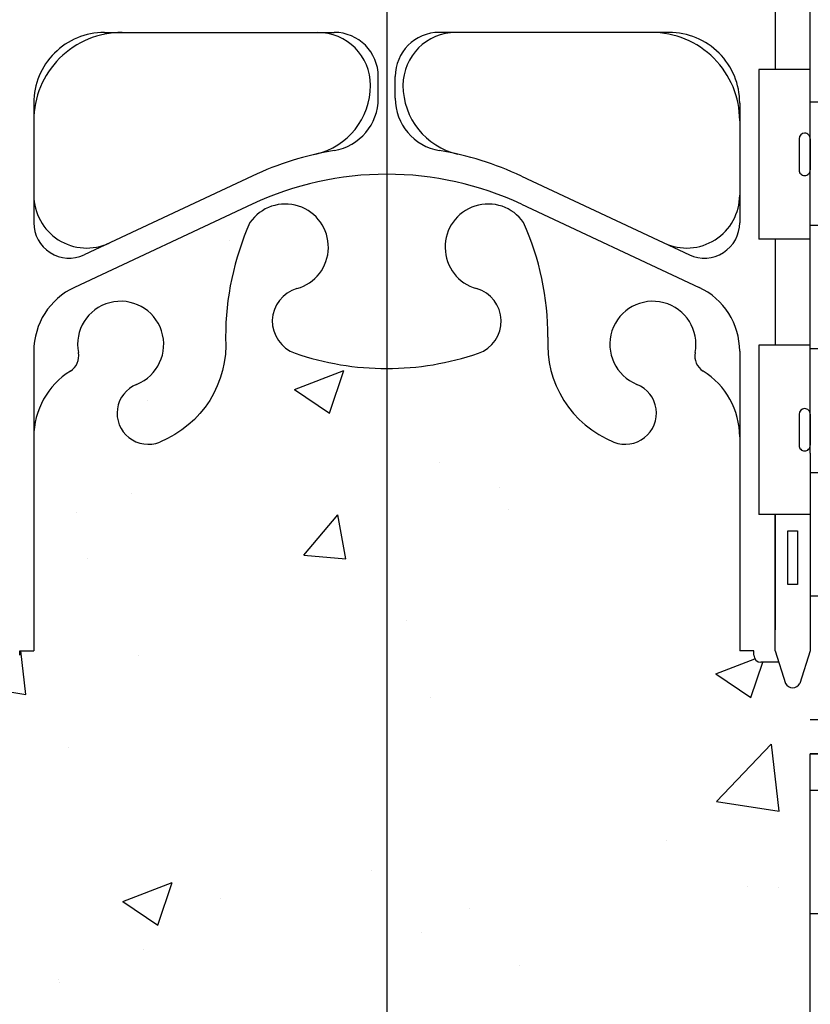
# Model space of a CAD drawing. Units: inches. Extents: x -6.4 to 42.3, y 55.7 to 149.5.
# Drawn here: x 15.8 to 21.4, y 91.5 to 98.4 of the extents above; entities that cross this region are included whole.
import ezdxf

# ---------------------------------------------------------------- set-up
doc = ezdxf.new("R2010")
doc.units = ezdxf.units.IN
doc.header["$LTSCALE"] = 0.5
doc.header["$MEASUREMENT"] = 0
for name, color, linetype in [('HATCH', 12, 'Continuous'), ('line25', 2, 'Continuous'), ('LINE3', 3, 'Continuous'), ('LINE50', 5, 'Continuous'), ('LINE9', 9, 'Continuous')]:
    doc.layers.add(name, color=color, linetype=linetype)

msp = doc.modelspace()

# ---------------------------------------------------------------- hatches: boundary and pattern name
at = {"layer": 'HATCH'}
h = msp.add_hatch(dxfattribs=at)
h.set_pattern_fill('AR-CONC', color=256, scale=0.5, style=0)
h.set_pattern_definition([(49.99999999999999, (0, 0), (3.586300913003767, -0.3137606749129755), [0.375, -4.125]), (355, (0, 0), (-0.693756668065, 3.760960668500059), [0.3, -3.3]), (100.45144446, (0.298858405, -0.02614672), (2.89254423363556, 3.447199954843147), [0.3187009599999999, -3.505710559999999]), (46.18420000000001, (0, 1), (5.336206653357862, -0.8275964039653827), [0.5625, -6.1875]), (96.63563549, (0.444683725, 0.931033465), (4.673309728371142, 4.870593003872752), [0.47805171, -5.258568799999999]), (351.1841639899999, (0, 1), (4.673309725273866, 4.870593001349951), [0.45, -4.950000005]), (21, (0.5, 0.75), (2.984535260592308, -2.013094453326694), [0.375, -4.125]), (326.0000000000001, (0.5, 0.75), (1.216576659607909, 3.625750225234265), [0.3, -3.3]), (71.45144474, (0.74871127, 0.58224213), (4.201111883649856, 1.612655764031769), [0.31870095, -3.50571056]), (37.50000000000001, (0, 0), (0.06079927658645334, 1.664469269156557), [0, -3.26, 0, -3.35, 0, -3.3125]), (7.499999999999999, (0, 0), (1.315347687210743, 1.972058559411801), [0, -1.91, 0, -3.185, 0, -1.2625]), (327.5, (-1.115, 0), (2.669112180862045, -0.1127743586718988), [0, -1.25, 0, -3.9, 0, -5.175]), (317.5, (-1.615, 0), (2.915930846711931, 0.5005249116615886), [0, -1.625, 0, -2.59, 0, -3.675])])
edge = h.paths.add_edge_path()
edge.add_arc((18.41610146462112, 143.1191559590512), 2.000000000000001, 251.0770360936499, 269.8070203562988, ccw=False)
edge.add_arc((17.84533948525541, 141.454274352777), 0.2400000000001272, 105.7253459506301, 251.0770360932726, ccw=False)
edge.add_arc((17.69763015954353, 141.9788760636954), 0.3050000000005075, 285.7253459503202, 460.5074763444342)
edge.add_line((17.64200919268884, 142.2787615552526), (17.62239086073964, 142.2744501625536))
edge.add_arc((17.69763015954351, 141.9788760636955), 0.305000000000493, 104.2815063415984, 154.6218268219001)
edge.add_arc((20.21906496507183, 141.0248011972607), 3.000000000000006, 158.8016100229824, 170.9727325928725)
edge.add_arc((16.53110146462071, 141.6664616165607), 0.7450000000000284, 291.8037479894027, 346.7347785157361, ccw=False)
edge.add_arc((16.72610146462084, 141.1790193122825), 0.2200000000000203, 247.6118151759831, 291.8037479894169, ccw=False)
edge.add_line((16.64230792750344, 140.9756019011857), (16.6423079275033, 136.91368297612))
edge.add_arc((16.72610146462099, 136.7102655650232), 0.2199999999999711, 68.19625201061501, 112.388184824104, ccw=False)
edge.add_arc((16.53110146462071, 136.2228232607451), 0.7450000000000149, 13.265221484259712, 68.19625201059438, ccw=False)
edge.add_arc((20.21906496507168, 136.8644836800451), 2.999999999999855, 189.0272674071274, 201.198389977021)
edge.add_arc((17.69763015954354, 135.9104088136102), 0.3050000000005171, 205.3781731781217, 255.7184936583006)
edge.add_line((17.62239086073913, 135.6148347147522), (17.64200919268933, 135.610523322053))
edge.add_arc((17.69763015953375, 135.9104088136121), 0.3050000000005283, 259.4925236575285, 434.2746540478196)
edge.add_arc((17.84533948525383, 136.4350105245282), 0.2400000000001684, 108.9229639063295, 254.2746540497016, ccw=False)
edge.add_arc((18.41610146462094, 134.7701289182545), 2, 90.1929796436927, 108.9229639063451, ccw=False)
edge.add_line((18.40936521701377, 136.7701175739644), (18.40936521701365, 141.1191673033414))
edge = h.paths.add_edge_path()
edge.add_arc((16.72610146462089, 141.1790193122825), 0.2199999999999842, 112.38818482402829, 247.6118151759655, ccw=False)
edge.add_line((16.64230792750345, 141.3824367233794), (16.64230792750347, 141.9504653535309))
edge.add_arc((16.53110146462048, 141.6664616165607), 0.3049999999999957, 68.61633329058765, 193.3204943319453)
edge.add_arc((16.14672833795234, 141.5754544767564), 0.08999999999999908, -110.77627332710131, 13.320494331903205, ccw=False)
edge.add_arc((15.77713802889764, 140.5500407737468), 0.9999999999999789, 70.26529103685502, 93.21213356210649)
edge.add_line((15.72110508474933, 141.5484696941863), (15.61610508476438, 141.5484696941863))
edge.add_line((15.61610508476438, 141.5484696941863), (15.61610508475983, 141.4784696941863))
edge.add_line((15.61610508475983, 141.4784696941863), (15.66360508475768, 141.4784696941863))
edge.add_arc((15.66360508475767, 141.4159696941863), 0.06250000000002842, -3.074489995924523e-09, 89.99999999998369, ccw=False)
edge.add_line((15.72610508475768, 141.4159696941829), (15.72610508475405, 141.3484696941728))
edge.add_arc((15.47610508475405, 141.3484696941863), 0.2499999999999964, 304.05579773812923, 359.9999999969125, ccw=False)
edge.add_line((15.616105084738, 141.1413465424034), (15.61610508473527, 141.0996204824793))
edge.add_line((15.61610508473527, 141.0996204824793), (15.52610508473459, 141.0996204824861))
edge.add_arc((15.726105084764, 140.6413629130034), 0.4999999999999792, 113.57817848188, 128.3166631996488)
edge.add_line((15.41610146462084, 141.0336609572225), (15.41610146462094, 138.9446424386529))
edge.add_line((15.41610146462094, 138.9446424386529), (15.41610146462094, 136.8556239200832))
edge.add_arc((15.72610508476399, 137.2479219643023), 0.4999999999999745, 231.6833368003677, 246.4218215181213)
edge.add_line((15.5261050847346, 136.7896643948196), (15.61610508473527, 136.7896643948264))
edge.add_line((15.61610508473527, 136.7896643948264), (15.616105084738, 136.7479383349024))
edge.add_arc((15.47610508475405, 136.5408151831194), 0.2499999999999974, 3.087507138843648e-09, 55.94420226187083, ccw=False)
edge.add_line((15.72610508475405, 136.5408151831329), (15.72610508475768, 136.4733151831228))
edge.add_arc((15.66360508475767, 136.4733151831195), 0.06250000000001776, -89.99999999998369, 3.074489995924523e-09, ccw=False)
edge.add_line((15.66360508475768, 136.4108151831194), (15.61610508475983, 136.4108151831194))
edge.add_line((15.61610508475983, 136.4108151831194), (15.61610508476438, 136.3408151831194))
edge.add_line((15.61610508476438, 136.3408151831194), (15.72110508474934, 136.3408151831194))
edge.add_arc((15.77713802889762, 137.3392441035589), 1.000000000000006, 266.7878664378952, 289.7347089632071)
edge.add_arc((16.1467283379526, 136.3138304005494), 0.0899999999999932, -13.320494331997622, 110.77627332658881, ccw=False)
edge.add_arc((16.53110146462073, 136.2228232607451), 0.3050000000000064, 166.6795056680825, 291.3836667093173)
edge.add_line((16.64230792750326, 135.9388195237747), (16.64230792750329, 136.5068481539264))
edge.add_arc((16.72610146462089, 136.7102655650232), 0.2199999999999884, 112.3881848240726, 247.61181517592388, ccw=False)
edge.add_line((16.6423079275033, 136.91368297612), (16.64230792750344, 140.9756019011857))
edge = h.paths.add_edge_path()
edge.add_line((21.41610146462094, 138.9446424386529), (21.41610146462084, 141.0336609572226))
edge.add_arc((21.10609784447785, 140.6413629130034), 0.4999999999999816, 51.68333680037711, 66.4218215181194)
edge.add_line((21.30609784450726, 141.0996204824861), (21.21609784450659, 141.0996204824793))
edge.add_line((21.21609784450659, 141.0996204824793), (21.21609784450386, 141.1413465424034))
edge.add_arc((21.35609784448782, 141.3484696941863), 0.2500000000000014, 180.0000000030875, 235.9442022618694, ccw=False)
edge.add_line((21.10609784448781, 141.3484696941728), (21.10609784448418, 141.4159696941829))
edge.add_arc((21.16859784448419, 141.4159696941863), 0.06250000000001776, 90.00000000001631, 180.0000000030745, ccw=False)
edge.add_line((21.16859784448418, 141.4784696941863), (21.21609784448203, 141.4784696941863))
edge.add_line((21.21609784448203, 141.4784696941863), (21.21609784447748, 141.5484696941863))
edge.add_line((21.21609784447748, 141.5484696941863), (21.11109784449252, 141.5484696941863))
edge.add_arc((21.05506490034421, 140.5500407737468), 1.000000000000036, 86.78786643789368, 109.7347089631151)
edge.add_arc((20.68547459128927, 141.5754544767563), 0.09000000000000626, 166.679505668004, 290.77627332757993, ccw=False)
edge.add_arc((20.30110146462115, 141.6664616165606), 0.3050000000000023, 346.6795056680714, 608.1962520105978)
edge.add_arc((20.10610146462091, 141.1790193122825), 0.220000000000023, -111.80374798941938, 68.19625201058142, ccw=False)
edge.add_arc((20.30110146462113, 141.6664616165606), 0.7449999999999883, 193.2652214842601, 248.19625201058778, ccw=False)
edge.add_arc((16.61313796417007, 141.0248011972607), 2.999999999999956, 9.027267407126537, 21.19838997701971)
edge.add_arc((19.13457276969833, 141.9788760636955), 0.305000000000523, 25.37817317812712, 75.71849365840094)
edge.add_line((19.20981206850222, 142.2744501625536), (19.19019373655307, 142.2787615552526))
edge.add_arc((19.13457276970812, 141.9788760636936), 0.305000000000513, 79.49252365742674, 254.2746540478195)
edge.add_arc((18.98686344398807, 141.4542743527775), 0.2400000000001881, -71.07703609367769, 74.27465404971002, ccw=False)
edge.add_arc((18.41610146462101, 143.1191559590512), 2, 269.8070203563018, 288.92296390634255, ccw=False)
edge.add_line((18.40936521701365, 141.1191673033414), (18.40936521701377, 136.7701175739644))
edge.add_arc((18.41610146462075, 134.7701289182545), 2.000000000000028, 71.07703609365012, 90.19297964368718, ccw=False)
edge.add_arc((18.98686344398646, 136.4350105245287), 0.2400000000001295, -74.27465404936987, 71.07703609327098, ccw=False)
edge.add_arc((19.13457276969833, 135.9104088136103), 0.305000000000533, 105.7253459503175, 280.5074763444034)
edge.add_line((19.19019373655286, 135.6105233220531), (19.20981206850243, 135.6148347147522))
edge.add_arc((19.13457276969834, 135.9104088136103), 0.3050000000005172, 284.2815063416379, 334.6218268218666)
edge.add_arc((16.61313796417005, 136.8644836800451), 2.999999999999975, 338.8016100229793, 350.9727325928719)
edge.add_arc((20.30110146462114, 136.2228232607451), 0.7450000000000253, 111.8037479894027, 166.7347785157383, ccw=False)
edge.add_arc((20.10610146462098, 136.7102655650232), 0.2199999999999794, -68.19625201059068, 111.8037479894102, ccw=False)
edge.add_arc((20.30110146462134, 136.2228232607452), 0.30499999999999, 111.8037479894398, 373.3204943319071)
edge.add_arc((20.68547459128951, 136.3138304005494), 0.0899999999999918, 69.2237266738855, 193.320494331923, ccw=False)
edge.add_arc((21.05506490034426, 137.3392441035589), 1.000000000000005, 250.2652910367641, 273.2121335621036)
edge.add_line((21.11109784449252, 136.3408151831194), (21.21609784447748, 136.3408151831194))
edge.add_line((21.21609784447748, 136.3408151831194), (21.21609784448203, 136.4108151831194))
edge.add_line((21.21609784448203, 136.4108151831194), (21.16859784448418, 136.4108151831194))
edge.add_arc((21.16859784448419, 136.4733151831195), 0.06250000000002842, 179.9999999969255, 269.99999999998374, ccw=False)
edge.add_line((21.10609784448418, 136.4733151831228), (21.10609784448781, 136.5408151831329))
edge.add_arc((21.35609784448781, 136.5408151831194), 0.2499999999999964, 124.0557977381292, 179.9999999969125, ccw=False)
edge.add_line((21.21609784450386, 136.7479383349024), (21.21609784450659, 136.7896643948264))
edge.add_line((21.21609784450659, 136.7896643948264), (21.30609784450726, 136.7896643948196))
edge.add_arc((21.10609784447786, 137.2479219643023), 0.499999999999951, 293.5781784818808, 308.3166631996396)
edge.add_line((21.41610146462094, 136.8556239200832), (21.41610146462094, 138.9446424386529))
edge = h.paths.add_edge_path()
edge.add_line((21.41610146462049, 147.9446354434087), (19.54110146461996, 147.9446322637523))
edge.add_line((19.54110146461996, 147.9446322637523), (18.54110146461996, 148.9446322637523))
edge.add_line((18.54110146461996, 148.9446322637523), (18.54110146461996, 146.9446322637523))
edge.add_line((18.54110146461996, 146.9446322637523), (18.40936521701349, 147.0763685113587))
edge.add_line((18.40936521701349, 147.0763685113587), (18.40936521701354, 145.0777720850309))
edge.add_arc((18.41610146462107, 143.077783429321), 2.00000000000003, 71.07703609366001, 90.19297964370293, ccw=False)
edge.add_arc((18.98686344398664, 144.7426650355952), 0.2400000000001491, -74.27465404940932, 71.07703609332009, ccw=False)
edge.add_arc((19.13457276969838, 144.2180633246768), 0.305000000000569, 105.7253459503218, 128.4378410583205)
edge.add_line((18.94496487273498, 144.456964654538), (19.38858815644302, 144.0492403899278))
edge.add_arc((19.13457276969833, 144.2180633246768), 0.3050000000005303, 326.3913136086574, 334.6218268217672)
edge.add_arc((16.61313796416999, 145.1721381911117), 3.000000000000041, 338.8016100229676, 350.9727325928737)
edge.add_arc((20.30110146462111, 144.5304777718117), 0.7449999999999934, 111.8037479894005, 166.7347785157332, ccw=False)
edge.add_arc((20.10610146462098, 145.0179200760898), 0.2199999999999781, -68.19625201059068, 111.80374798940929, ccw=False)
edge.add_arc((20.30110146462133, 144.5304777718119), 0.3049999999999834, 111.8037479894367, 373.3204943318965)
edge.add_arc((20.68547459128952, 144.6214849116159), 0.08999999999999599, 69.22372667629128, 193.3204943318851, ccw=False)
edge.add_arc((21.05506490034423, 145.6468986146255), 0.999999999999979, 250.2652910365512, 273.2121335622217)
edge.add_line((21.11109784449455, 144.6484696941861), (21.21609784427466, 144.6484696941861))
edge.add_line((21.21609784427466, 144.6484696941861), (21.21609784427012, 144.7184696941862))
edge.add_line((21.21609784427012, 144.7184696941862), (21.16859784448463, 144.7184696941862))
edge.add_arc((21.16859784448465, 144.7809696941862), 0.06250000000002842, 179.9999999969255, 269.99999999998374, ccw=False)
edge.add_line((21.10609784448463, 144.7809696941896), (21.10609784448827, 144.8484696941997))
edge.add_arc((21.35609784448825, 144.8484696941861), 0.2499999999999858, 109.47122063529241, 179.9999999968929, ccw=False)
edge.add_arc((21.10609784447833, 145.5555764753691), 0.4999999999999528, 289.471220635298, 308.3166631995243)
edge.add_line((21.41610146462063, 145.1632784311493), (21.41610146462049, 147.9446354434087))
edge = h.paths.add_edge_path()
edge.add_line((18.40936521701349, 147.0763685113587), (17.54110146461996, 147.9446322637523))
edge.add_line((17.54110146461996, 147.9446322637523), (15.41610146462049, 147.9446358673629))
edge.add_line((15.41610146462049, 147.9446358673629), (15.41610146462063, 145.1632784311498))
edge.add_arc((15.72610508476334, 145.5555764753692), 0.4999999999999626, 231.6833368004166, 250.5287793647282)
edge.add_arc((15.47610508475361, 144.8484696941862), 0.2499999999999624, 3.081026989093516e-09, 70.52877936470128, ccw=False)
edge.add_line((15.72610508475359, 144.8484696941997), (15.72610508475723, 144.7809696941896))
edge.add_arc((15.66360508475721, 144.7809696941862), 0.06250000000001776, -89.99999999998369, 3.074489995924523e-09, ccw=False)
edge.add_line((15.66360508475723, 144.7184696941862), (15.61610508497174, 144.7184696941862))
edge.add_line((15.61610508497174, 144.7184696941862), (15.6161050849672, 144.6484696941861))
edge.add_line((15.6161050849672, 144.6484696941861), (15.72110508474731, 144.6484696941861))
edge.add_arc((15.77713802889759, 145.6468986146255), 0.9999999999999761, 266.7878664377802, 289.7347089634532)
edge.add_arc((16.14672833795255, 144.621484911616), 0.09000000000001558, -13.32049433197568, 110.7762733238209, ccw=False)
edge.add_arc((16.53110146462072, 144.5304777718118), 0.3050000000000007, 166.6795056680987, 292.8941273406201)
edge.add_arc((17.73463642371938, 144.1000875821736), 1.095121895217537, 148.4871789973574, 172.1582068204219, ccw=False)
edge.add_arc((16.53110146462078, 144.5304777718117), 0.3049999999999791, 27.75125847717421, 68.19625201060893)
edge.add_arc((16.72610146462095, 145.0179200760898), 0.220000000000023, 68.19625201058142, 248.19625201058142, ccw=False)
edge.add_arc((16.53110146462077, 144.5304777718118), 0.7449999999999726, 39.02090557466113, 68.1962520105908, ccw=False)
edge.add_arc((17.73463642371934, 144.1000875821736), 1.095121895217515, 62.36158257146951, 124.78288806832339, ccw=False)
edge.add_arc((18.41610146462087, 143.077783429321), 1.999999999999972, 90.19297964369707, 94.9751917100636, ccw=False)
edge.add_line((18.40936521701354, 145.0777720850309), (18.40936521701349, 147.0763685113587))
edge = h.paths.add_edge_path()
edge.add_arc((18.41610146462102, 143.077783429321), 2.000000000000013, 94.97519171006792, 108.92296390634621, ccw=False)
edge.add_arc((17.73463642371934, 144.1000875821736), 1.095121895217514, 62.36158257146956, 124.7828880683235)
edge.add_arc((16.53110146462067, 144.5304777718118), 0.7450000000000532, 13.265221484256813, 39.020905574656126, ccw=False)
edge.add_arc((20.21906496507183, 145.1721381911117), 2.999999999999996, 189.0272674071275, 201.1983899770299)
edge.add_arc((17.69763015954352, 144.2180633246768), 0.3050000000005111, 205.378173178205, 255.7184936577825)
edge.add_line((17.62239086073645, 143.9224892258194), (17.64200919269212, 143.918177833119))
edge.add_arc((17.69763015953492, 144.2180633246784), 0.3050000000005416, 259.4925236578371, 434.2746540480449)
edge.add_arc((17.84533948525402, 144.7426650355947), 0.2400000000001609, 108.9229639063669, 254.2746540496579, ccw=False)
edge = h.paths.add_edge_path(flags=16)
edge.add_arc((17.69763015954354, 144.2180633246768), 0.1875, 0, 360)
edge = h.paths.add_edge_path()
edge.add_arc((19.13457276969833, 144.2180633246768), 0.3050000000005175, 128.437841058318, 280.5074763438143)
edge.add_line((19.19019373654978, 143.918177833119), (19.20981206850543, 143.9224892258194))
edge.add_arc((19.13457276969835, 144.2180633246768), 0.3050000000005115, 284.2815063422181, 326.3913136086553)
edge.add_line((19.38858815644301, 144.0492403899278), (18.94496487273497, 144.456964654538))
h.paths.add_polyline_path([(12.29110146462049, 111.2434074603432), (8.103601464620477, 111.2434074603454), (3.645418508931104, 111.0967368350932), (3.645418508931104, 109.3180606141833), (2.645418508931104, 108.3180606141833), (4.645418508931104, 108.3180606141833), (3.645418508930876, 107.3180606141831), (3.645418508931129, 105.0934906423737), (12.29110146462049, 105.3779266418485)])
h.paths.add_polyline_path([(24.04110146462256, 108.6760974431329), (21.41610146461963, 108.6760974431329), (21.41610146461963, 104.6177981481668), (24.04110146462256, 107.2434074603454)])
edge = h.paths.add_edge_path(flags=17)
edge.add_arc((20.3661014646231, 108.9993598654744), 0.5499999999999831, 301.9267998741686, 324.0025065794245)
edge.add_line((20.81107495406023, 108.6760974431329), (20.26215463398567, 108.6760974431329))
edge.add_arc((20.10610146461977, 108.8311697112238), 0.2199999999999873, 291.80374798937544, 315.18063877202076, ccw=False)
edge.add_arc((20.30110146461977, 108.3437274069456), 0.3050000000000032, 111.8037479893885, 371.0944368300341)
edge.add_arc((20.72306534615557, 108.4264708820917), 0.1250000000000117, 121.92679987416159, 191.0944368300049, ccw=False)
edge = h.paths.add_edge_path(flags=17)
edge.add_arc((20.30110146462022, 108.3437274069456), 0.7450000000002115, 153.5040676728313, 183.88386590446, ccw=False)
edge.add_line((19.63435176717359, 108.6760974431329), (18.41610146461925, 108.6760974431329))
edge.add_line((18.41610146461925, 108.6760974431329), (18.41610146461925, 108.5146743437996))
edge.add_arc((18.41610146461966, 106.5146743437996), 2.000000000000014, 71.07703609365637, 90.00000000001171, ccw=False)
edge.add_arc((18.98686344398522, 108.1795559500738), 0.2400000000001737, -74.27465404938391, 71.07703609329258, ccw=False)
edge.add_arc((19.13457276969703, 107.6549542391554), 0.3050000000005311, 105.7253459503162, 325.3296775661144)
edge.add_arc((17.55781250222062, 108.2937735615594), 2.000000000000004, 336.0361711765474, 359.9854399072669)
edge = h.paths.add_edge_path(flags=16)
edge.add_arc((19.13457276969703, 107.6549542391554), 0.1875, 0, 360)
edge = h.paths.add_edge_path(flags=17)
edge.add_arc((18.41610146461961, 106.5146743437996), 2.000000000000014, 90.00000000001029, 108.92296390634371, ccw=False)
edge.add_line((18.41610146461925, 108.5146743437996), (18.41610146461925, 108.6760974431329))
edge.add_line((18.41610146461925, 108.6760974431329), (17.80781573378636, 108.6760974431329))
edge.add_arc((17.80781573378638, 107.6760974431329), 1, 90.00000000000081, 123.4144417761946)
edge.add_arc((16.53110146461909, 108.3437274069461), 0.7450000000001653, -3.8838659044579913, 12.95979511099489, ccw=False)
edge.add_arc((19.27439042701864, 108.2937735615598), 2.000000000000014, 180.0145600927327, 203.9638288234929)
edge.add_arc((17.69763015954301, 107.6549542391543), 0.3050000000005398, 214.6703224338201, 434.2746540498814)
edge.add_arc((17.8453394852526, 108.1795559500733), 0.2400000000001749, 108.92296390634539, 254.2746540496836, ccw=False)
edge = h.paths.add_edge_path(flags=16)
edge.add_arc((17.69763015954223, 107.6549542391554), 0.1875, 0, 360)
edge = h.paths.add_edge_path()
edge.add_arc((20.41610146463101, 103.6966272427022), 0.4999999999999929, 1.074773037960167e-10, 64.92040624825698)
edge.add_line((20.62803990057474, 104.1494871541204), (19.36982440740058, 104.7383319977023))
edge.add_arc((18.41610144565304, 102.7004623963206), 2.25, 64.92040624823697, 86.25720717121328)
edge.add_arc((18.41610144564609, 102.7004623963211), 2.249999999999972, 86.25720717103582, 89.99999951685243)
edge.add_line((18.41610146461925, 104.950462396321), (18.41610146461925, 99.53635252437046))
edge.add_arc((18.41610144565303, 101.7863525243705), 2.25, 270.0000004829708, 295.0795937517435)
edge.add_line((19.36982440739988, 99.74848292298846), (20.62803990057474, 100.3373277665707))
edge.add_arc((20.41610146463101, 100.7901876779889), 0.4999999999999928, 295.0795937517434, 359.9999999998925)
edge.add_line((20.916101464631, 100.7901876779879), (20.91610146463314, 101.9310574603457))
edge.add_line((20.91610146463314, 101.9310574603457), (20.79610146463384, 102.1310574603455))
edge.add_line((20.79610146463384, 102.1310574603455), (20.79610146463384, 102.2434074603458))
edge.add_line((20.79610146463384, 102.2434074603458), (20.79610146463384, 102.3557574603456))
edge.add_line((20.79610146463384, 102.3557574603456), (20.91610146463314, 102.5557574603453))
edge.add_line((20.91610146463314, 102.5557574603453), (20.916101464631, 103.6966272427031))
edge = h.paths.add_edge_path()
edge.add_arc((18.41610148358622, 102.700462396321), 2.25, 90.00000048299007, 115.0795937517433)
edge.add_line((17.46237852183938, 104.738331997703), (16.80781573378636, 104.431996616652))
edge.add_line((16.80781573378636, 104.431996616652), (16.80781573378635, 100.0548183040393))
edge.add_line((16.80781573378635, 100.0548183040393), (17.46237852183938, 99.74848292298846))
edge.add_arc((18.41610148358622, 101.7863525243705), 2.249999999999999, 244.9204062482567, 269.9999995170099)
edge.add_line((18.41610146461925, 99.53635252437046), (18.41610146461925, 104.950462396321))
edge = h.paths.add_edge_path()
edge.add_line((16.80781573378636, 104.4319966166518), (16.20416302866452, 104.1494871541204))
edge.add_arc((16.41610146460825, 103.6966272427022), 0.4999999999999913, 115.079593751743, 179.9999999998925)
edge.add_line((15.91610146460826, 103.6966272427031), (15.91610146460612, 102.5557574603453))
edge.add_line((15.91610146460612, 102.5557574603453), (16.03610146460542, 102.3557574603456))
edge.add_line((16.03610146460542, 102.3557574603456), (16.03610146460542, 102.2434074603453))
edge.add_line((16.03610146460542, 102.2434074603453), (16.03610146460542, 102.1310574603455))
edge.add_line((16.03610146460542, 102.1310574603455), (15.91610146460612, 101.9310574603457))
edge.add_line((15.91610146460612, 101.9310574603457), (15.91610146460826, 100.7901876779879))
edge.add_arc((16.41610146460825, 100.7901876779889), 0.4999999999999929, 180.0000000001075, 244.9204062482569)
edge.add_line((16.20416302866452, 100.3373277665707), (16.80781573378635, 100.0548183040393))
edge.add_line((16.80781573378635, 100.0548183040393), (16.80781573378636, 104.4319966166518))
edge = h.paths.add_edge_path()
edge.add_line((24.04110146462256, 111.2434074603454), (12.79110146462049, 111.2434074603458))
edge.add_line((12.79110146462049, 111.2434074603458), (12.79110146462049, 107.2434074603454))
edge.add_line((12.79110146462049, 107.2434074603454), (15.41610146462049, 104.6184074603454))
edge.add_line((15.41610146462049, 104.6184074603454), (15.41610146461963, 108.9993598654752))
edge.add_line((15.41610146461963, 108.9993598654752), (15.91610146461617, 108.9993598654752))
edge.add_arc((16.46610146461618, 108.9993598654745), 0.5500000000000114, 179.9999999999334, 238.0732001258341)
edge.add_arc((16.10913758308356, 108.4264708820919), 0.1249999999999929, -11.094436829999779, 58.0732001257515, ccw=False)
edge.add_arc((16.53110146461939, 108.3437274069461), 0.3049999999999887, 168.9055631700198, 428.1962520105949)
edge.add_arc((16.72610146461968, 108.8311697112242), 0.2200000000000282, 68.19625201056488, 248.196252010568, ccw=False)
edge.add_arc((16.53110146461907, 108.3437274069461), 0.7450000000001836, 12.959795110994719, 68.19625201055612, ccw=False)
edge.add_arc((17.80781573378636, 107.6760974431329), 1.000000000000002, 89.9999999999996, 123.41444177619309, ccw=False)
edge.add_line((17.80781573378636, 108.6760974431329), (19.63435176717359, 108.6760974431329))
edge.add_arc((20.30110146462017, 108.3437274069455), 0.7450000000001948, 111.8037479894322, 153.5040676728247, ccw=False)
edge.add_arc((20.10610146461969, 108.8311697112237), 0.2200000000000071, -44.81936122795048, 111.8037479894382, ccw=False)
edge.add_line((20.26215463398568, 108.6760974431329), (20.81107495406023, 108.6760974431329))
edge.add_arc((20.36610146462308, 108.9993598654745), 0.5500000000000096, 324.0025065794246, 360.0000000000741)
edge.add_line((20.91610146462309, 108.9993598654752), (21.41610146461963, 108.9993598654752))
edge.add_line((21.41610146461963, 108.9993598654752), (21.41610146461963, 108.6760974431329))
edge.add_line((21.41610146461963, 108.6760974431329), (24.04110146462256, 108.6760974431329))
edge.add_line((24.04110146462256, 108.6760974431329), (24.04110146462256, 111.2434074603454))
edge = h.paths.add_edge_path()
edge.add_arc((21.10609784447777, 86.63247342362934), 0.4999999999999973, 51.68333680042213, 70.5287793646925)
edge.add_arc((21.3560978444878, 87.33958020481232), 0.2499999999999898, 180.0000000030875, 250.52877936470298, ccw=False)
edge.add_line((21.10609784448781, 87.33958020479885), (21.10609784448417, 87.40708020480895))
edge.add_arc((21.16859784448417, 87.4070802048123), 0.0625, 90, 180.0000000030745, ccw=False)
edge.add_line((21.16859784448417, 87.46958020481232), (21.41610146462046, 87.46958020481232))
edge.add_line((21.41610146462046, 87.46958020481232), (21.41610146462046, 87.53958020481237))
edge.add_line((21.41610146462046, 87.53958020481237), (21.11109784449409, 87.53958020481237))
edge.add_arc((21.05506490034378, 86.54115128437293), 1.000000000000006, 86.787866437779, 109.7347089631685)
edge.add_arc((20.68547459128881, 87.56656498738242), 0.09000000000000367, 166.6795056679947, 290.77627332701445, ccw=False)
edge.add_arc((20.30110146462069, 87.65757212718677), 0.3049999999999957, 346.6795056680766, 608.1962520105961)
edge.add_arc((20.10610146462045, 87.17012982290868), 0.2200000000000361, -111.80374798941779, 68.19625201058278, ccw=False)
edge.add_arc((20.30110146462069, 87.65757212718673), 0.7450000000000069, 193.2652214842598, 248.1962520105871, ccw=False)
edge.add_arc((16.61313796416963, 87.0159117078868), 2.999999999999945, 9.027267407127395, 21.1983899770212)
edge.add_arc((19.13457276969788, 87.9699865743216), 0.3050000000005223, 25.37817317813309, 75.7184936583705)
edge.add_line((19.20981206850193, 88.26556067317972), (19.19019373655244, 88.26987206587876))
edge.add_arc((19.13457276970782, 87.96998657431975), 0.3050000000005252, 79.4925236574876, 254.2746540477898)
edge.add_arc((18.98686344398759, 87.4453848634037), 0.2400000000001665, -71.07703609367212, 74.27465404970332, ccw=False)
edge.add_arc((18.41610146462047, 89.11026646967737), 2, 269.999999999965, 288.9229639063451, ccw=False)
edge.add_line((18.41610146461925, 87.11026646967737), (18.41610146461925, 86.49827256167497))
edge.add_line((18.41610146461925, 86.49827256167497), (19.41610146461925, 85.49827256167497))
edge.add_line((19.41610146461925, 85.49827256167497), (21.41610146462046, 85.49828827301349))
edge.add_line((21.41610146462046, 85.49828827301349), (21.41610146462046, 87.02477146784881))
edge = h.paths.add_edge_path()
edge.add_line((18.41610146461925, 86.49827256167497), (18.41610146461925, 87.11026646967737))
edge.add_arc((18.41610146462062, 89.11026646967738), 2.000000000000014, 251.07703609365132, 269.9999999999606, ccw=False)
edge.add_arc((17.84533948525498, 87.44538486340322), 0.2400000000001767, 105.72534595063681, 251.0770360932695, ccw=False)
edge.add_arc((17.69763015954308, 87.9699865743216), 0.3050000000005349, 285.7253459503188, 460.5074763444093)
edge.add_line((17.64200919268852, 88.26987206587877), (17.62239086073902, 88.26556067317972))
edge.add_arc((17.69763015954309, 87.9699865743216), 0.3050000000005266, 104.281506341634, 154.6218268219236)
edge.add_arc((20.21906496507135, 87.0159117078868), 2.999999999999982, 158.8016100229846, 170.972732592873)
edge.add_arc((16.53110146462028, 87.65757212718678), 0.7449999999999937, 291.80374798940124, 346.73477851573426, ccw=False)
edge.add_arc((16.72610146462042, 87.17012982290865), 0.2199999999999662, 111.80374798940841, 291.80374798941153, ccw=False)
edge.add_arc((16.53110146462006, 87.65757212718664), 0.3049999999999992, 291.8037479894369, 553.3204943319095)
edge.add_arc((16.14672833795189, 87.5665649873825), 0.08999999999999544, -110.77627332687138, 13.32049433191321, ccw=False)
edge.add_arc((15.77713802889717, 86.54115128437294), 0.9999999999999926, 70.26529103683357, 93.21213356222194)
edge.add_line((15.72110508474685, 87.53958020481237), (15.61610508496674, 87.53958020481237))
edge.add_line((15.61610508496674, 87.53958020481237), (15.61610508497128, 87.46958020481232))
edge.add_line((15.61610508497128, 87.46958020481232), (15.66360508475677, 87.46958020481232))
edge.add_arc((15.66360508475677, 87.4070802048123), 0.06250000000001421, -3.074489995924523e-09, 90, ccw=False)
edge.add_line((15.72610508475677, 87.40708020480895), (15.72610508475313, 87.33958020479885))
edge.add_arc((15.47610508475314, 87.3395802048123), 0.2499999999999964, 289.4712206353001, 359.999999996919, ccw=False)
edge.add_arc((15.72610508476309, 86.6324734236293), 0.4999999999999661, 109.4712206352975, 128.3166631995682)
edge.add_line((15.41610146462049, 87.02477146784881), (15.41610146462049, 85.49828402923585))
edge.add_line((15.41610146462049, 85.49828402923585), (17.41610146461925, 85.49827256167497))
edge.add_line((17.41610146461925, 85.49827256167497), (18.41610146461925, 84.49827256167497))
edge.add_line((18.41610146461925, 84.49827256167497), (18.41610146461925, 86.49827256167497))
edge = h.paths.add_edge_path()
edge.add_arc((18.41610148358622, 95.0979286294133), 2.249999999999986, 90.00000048298996, 115.0795937517564)
edge.add_line((17.46237852183892, 97.13579823079507), (16.20416302867305, 96.5469533872168))
edge.add_arc((16.4161014646169, 96.09409347579863), 0.5000000000000009, 115.0795937517569, 180.0000000000733)
edge.add_line((15.9161014646169, 96.09409347579799), (15.91610146461963, 93.9721405768919))
edge.add_line((15.91610146461963, 93.9721405768919), (15.81610146461966, 93.97214057689196))
edge.add_line((15.81610146461966, 93.97214057689196), (15.81610146461954, 93.94214057689197))
edge.add_arc((15.76610146461954, 93.94214057689187), 0.04999999999999716, -90.00000000005292, 1.1402789823478088e-10, ccw=False)
edge.add_line((15.7661014646195, 93.89214057689188), (15.64001450809798, 93.89214057689198))
edge.add_line((15.64001450809798, 93.89214057689198), (15.59110146461981, 93.7421405768919))
edge.add_arc((15.54110146462008, 93.7688072435581), 0.0566666666662119, 208.0724869305653, 331.9275130644344, ccw=False)
edge.add_line((15.49110146461802, 93.74214057689626), (15.41610146462049, 93.97214057688927))
edge.add_line((15.41610146462049, 93.97214057688927), (15.41610146462049, 91.15438894177598))
edge.add_arc((15.72610508476358, 91.54668698599514), 0.5000000000000031, 231.6833368003635, 246.4218215181502)
edge.add_line((15.5261050847344, 91.08842941651228), (15.61610508473482, 91.08842941651922))
edge.add_line((15.61610508473482, 91.08842941651922), (15.61610508473754, 91.04670335659502))
edge.add_arc((15.47610508475359, 90.8395802048121), 0.2499999999999994, 3.087507138843648e-09, 55.944202261869975, ccw=False)
edge.add_line((15.72610508475359, 90.83958020482557), (15.72610508475723, 90.77208020481547))
edge.add_arc((15.66360508475723, 90.77208020481211), 0.0625, -90.00000000002598, 3.074489995924523e-09, ccw=False)
edge.add_line((15.6636050847572, 90.7095802048121), (15.61610508475937, 90.70958020481213))
edge.add_line((15.61610508475937, 90.70958020481213), (15.61610508476392, 90.63958020481216))
edge.add_line((15.61610508476392, 90.63958020481216), (15.72110508474888, 90.63958020481216))
edge.add_arc((15.77713802889714, 91.63800912525171), 1.000000000000004, 266.7878664378964, 289.7347089635108)
edge.add_arc((16.14672833795209, 90.6125954222421), 0.09000000000000875, -13.320494331976874, 110.77627332317189, ccw=False)
edge.add_arc((16.53110146462025, 90.52158828243786), 0.3050000000000001, 166.6795056680905, 428.1962520105972)
edge.add_arc((16.72610146462049, 91.00903058671597), 0.2200000000000361, 68.19625201058233, 248.19625201058278, ccw=False)
edge.add_arc((16.53110146462027, 90.52158828243792), 0.7450000000000029, 13.26522148426102, 68.1962520105879, ccw=False)
edge.add_arc((20.2190649650714, 91.16324870173783), 3.000000000000032, 189.0272674071266, 201.1983899770299)
edge.add_arc((17.69763015954308, 90.20917383530293), 0.3050000000005301, 205.3781731782063, 255.7184936577477)
edge.add_line((17.62239086073582, 89.91359973644562), (17.64200919269183, 89.90928834374515))
edge.add_arc((17.69763015953433, 90.20917383530455), 0.3050000000005284, 259.4925236578943, 434.2746540480192)
edge.add_arc((17.84533948525356, 90.7337755462209), 0.2400000000001755, 108.92296390636841, 254.274654049658, ccw=False)
edge.add_arc((18.41610146462048, 89.06889393994713), 2.000000000000027, 90.00000000003541, 108.9229639063436, ccw=False)
edge.add_line((18.41610146461925, 91.06889393994716), (18.41610146461925, 97.34792862941329))
edge = h.paths.add_edge_path()
edge.add_line((21.41610146462046, 93.24340746034552), (21.41610146462057, 93.97214057689477))
edge.add_line((21.41610146462057, 93.97214057689477), (21.34110146462124, 93.74214057689628))
edge.add_arc((21.29110146461917, 93.76880724355809), 0.05666666666620657, 208.0724869355698, 331.92751306946343, ccw=False)
edge.add_line((21.24110146461945, 93.74214057689188), (21.19218842114128, 93.89214057689198))
edge.add_line((21.19218842114128, 93.89214057689198), (21.06610146461976, 93.89214057689188))
edge.add_arc((21.06610146461972, 93.94214057689187), 0.04999999999999716, 180.000000000114, 270.0000000000489, ccw=False)
edge.add_line((21.01610146461972, 93.94214057689177), (21.01610146461948, 93.97214057689196))
edge.add_line((21.01610146461948, 93.97214057689196), (20.91610146461963, 93.9721405768919))
edge.add_line((20.91610146461963, 93.9721405768919), (20.91610146462309, 95.48745505521588))
edge.add_arc((20.36610146462307, 95.48745505521651), 0.5500000000000149, 359.9999999999334, 418.0732001258338)
edge.add_arc((20.72306534615563, 96.0603440385992), 0.1250000000000055, 168.9055631699549, 238.07320012579152, ccw=False)
edge.add_arc((20.30110146461985, 96.14308751374541), 0.3050000000000035, 348.9055631699605, 608.1962520105984)
edge.add_arc((20.10610146461957, 95.65564520946734), 0.2200000000000282, -111.80374798943512, 68.196252010568, ccw=False)
edge.add_arc((20.30110146462019, 96.14308751374544), 0.7450000000001982, 176.1161340955323, 248.1962520105563, ccw=False)
edge.add_arc((17.55781250222066, 96.19304135913167), 1.999999999999965, 0.01456009273636149, 23.96382882349308)
edge.add_arc((19.13457276969626, 96.83186068153724), 0.3050000000005368, 34.67032243382044, 254.2746540498794)
edge.add_arc((18.98686344398666, 96.3072589706182), 0.240000000000174, -71.07703609365461, 74.27465404968439, ccw=False)
edge.add_arc((18.41610146461966, 97.97214057689192), 2.000000000000012, 269.9999999999883, 288.92296390634357, ccw=False)
edge.add_line((18.41610146461925, 95.9721405768919), (18.41610146461925, 91.06889393994716))
edge.add_arc((18.41610146462066, 89.06889393994715), 2.000000000000014, 71.07703609366132, 90.00000000004042, ccw=False)
edge.add_arc((18.98686344398616, 90.73377554622138), 0.240000000000156, -74.27465404940529, 71.07703609331531, ccw=False)
edge.add_arc((19.13457276969788, 90.20917383530293), 0.3050000000005438, 105.7253459503149, 280.5074763437794)
edge.add_line((19.19019373654914, 89.90928834374515), (19.20981206850514, 89.91359973644562))
edge.add_arc((19.13457276969785, 90.20917383530293), 0.3050000000005339, 284.2815063422562, 334.6218268217853)
edge.add_arc((16.61313796416963, 91.16324870173784), 2.999999999999949, 338.8016100229684, 350.9727325928726)
edge.add_arc((20.30110146462067, 90.52158828243785), 0.745000000000011, 111.8037479894019, 166.7347785157346, ccw=False)
edge.add_arc((20.10610146462053, 91.009030586716), 0.2199999999999662, -68.19625201059148, 111.8037479894115, ccw=False)
edge.add_arc((20.30110146462085, 90.52158828243797), 0.305000000000015, 111.80374798943, 373.3204943318955)
edge.add_arc((20.68547459128906, 90.61259542224204), 0.09000000000000581, 69.22372667624262, 193.3204943319116, ccw=False)
edge.add_arc((21.0550649003438, 91.63800912525168), 0.9999999999999768, 250.2652910365539, 273.2121335621045)
edge.add_line((21.11109784449207, 90.63958020481216), (21.21609784447702, 90.63958020481216))
edge.add_line((21.21609784447702, 90.63958020481216), (21.21609784448157, 90.70958020481213))
edge.add_line((21.21609784448157, 90.70958020481213), (21.16859784448375, 90.7095802048121))
edge.add_arc((21.16859784448372, 90.77208020481211), 0.06250000000001421, 179.9999999969255, 270.00000000002603, ccw=False)
edge.add_line((21.10609784448372, 90.77208020481547), (21.10609784448735, 90.83958020482557))
edge.add_arc((21.35609784448735, 90.8395802048121), 0.25, 124.05579773813, 179.9999999969125, ccw=False)
edge.add_line((21.2160978445034, 91.04670335659502), (21.21609784450613, 91.08842941651922))
edge.add_line((21.21609784450613, 91.08842941651922), (21.30609784450654, 91.08842941651228))
edge.add_arc((21.10609784447736, 91.54668698599514), 0.5000000000000048, 293.5781784818501, 308.3166631996368)
edge.add_line((21.41610146462046, 91.15438894177598), (21.41610146462046, 93.24340746034552))
edge = h.paths.add_edge_path(flags=16)
edge.add_arc((19.13457276969787, 90.20917383530293), 0.1875, 0, 360)
edge = h.paths.add_edge_path()
edge.add_arc((15.35644243111797, 133.1091076427812), 0.3877186185032407, 278.8513809575726, 379.8585229762921)
edge.add_line((15.72110508474743, 133.2408151831196), (16.11762758319217, 133.1826345614908))
edge.add_line((16.11762758319217, 133.1826345614908), (16.2343070250415, 133.2885357696958))
edge.add_arc((16.53111025946549, 133.3587957823508), 0.3050059496842981, -68.61854517534579, 193.3180438440483, ccw=False)
edge.add_line((16.64230792750317, 133.0747822123127), (16.64230792750315, 132.6679473901192))
edge.add_arc((16.63355890175917, 133.3006920871678), 0.6328051809953436, 270.7921841296703, 349.7289912665054)
edge.add_line((17.25622362314214, 133.1878601686356), (17.42206307735979, 133.8019418005522))
edge.add_arc((17.69763015954348, 133.671221552629), 0.3050000000005573, -74.27465404969962, 154.6218268215509, ccw=False)
edge.add_arc((17.84533948525331, 133.1466198417106), 0.2399999999995866, 105.7253459501806, 251.0770360936679)
edge.add_line((17.76750830624889, 132.9195905317645), (18.41610146462094, 132.8115014479847))
edge.add_arc((18.41610146462103, 134.8115014479842), 1.999999999999488, 269.9999999999976, 288.9229639063574)
edge.add_arc((18.98686344398859, 133.1466198417106), 0.2399999999995523, 288.922963906327, 434.2746540498233)
edge.add_arc((19.13457276969833, 133.671221552629), 0.3050000000005511, 130.8922635443502, 254.2746540497098, ccw=False)
edge.add_arc((19.13516203444718, 133.6740263576568), 0.3032740684799412, 24.947122925695112, 131.3233137971487, ccw=False)
edge.add_arc((16.61313796419995, 132.7171466862039), 2.999999999968534, 9.027267407124612, 21.198389977088823, ccw=False)
edge.add_arc((20.30110146462114, 133.358807105494), 0.7450000000000028, 193.2652214838781, 248.1962520106136)
edge.add_arc((20.10610146462088, 132.871364801216), 0.2200000000001298, 248.1962520106912, 338.1962520105396)
edge.add_arc((20.10610146462103, 132.8713648012159), 0.2199999999999379, 338.1962520105596, 428.1962520105871)
edge.add_arc((20.342525761615, 133.3608454594466), 0.3244767090073273, -29.481482595725083, 241.52348445621328, ccw=False)
edge.add_line((20.62498753798772, 133.2011567636144), (21.11109784449443, 133.2408151831196))
edge.add_arc((21.47660739006263, 133.1096093924382), 0.3883454485503963, 160.2535472286966, 261.0365488374408)
edge.add_line((21.41610146462094, 132.7260064461561), (21.41610146462094, 128.2148276629655))
edge.add_line((21.41610146462094, 128.2148276629655), (15.41610146462093, 128.2148276629655))
edge.add_line((15.41610146462093, 128.2148276629655), (15.41610146462093, 132.7260064461561))
h = msp.add_hatch(dxfattribs=at)
h.set_pattern_fill('INSUL', color=256, scale=7, style=0)
h.set_pattern_definition([(180, (2947.577683176105, -303.7661066023662), (0, 2.625), []), (180, (2947.577683176105, -302.8911066023662), (0, 2.625), [0.875, -0.875]), (180, (2947.577683176105, -302.0161066023662), (0, 2.625), [0.875, -0.875])])
h.paths.add_polyline_path([(24.0411014646204, 107.2434074603432), (21.41610146462046, 104.6177981481646), (21.41610146462046, 93.2434074603453), (22.10360146462046, 93.24340746034541), (22.10360146462046, 93.74340746034541), (23.60360146462, 93.7434074603453), (23.60360146462046, 93.24340746034541), (24.04110146462046, 93.24340746034541)])
h = msp.add_hatch(dxfattribs=at)
h.set_pattern_fill('INSUL', color=256, scale=7, style=0)
h.set_pattern_definition([(180, (2947.577683176105, -321.7661066023662), (0, 2.625), []), (180, (2947.577683176105, -320.8911066023662), (0, 2.625), [0.875, -0.875]), (180, (2947.577683176105, -320.0161066023662), (0, 2.625), [0.875, -0.875])])
h.paths.add_polyline_path([(21.41610146462046, 85.49827256167437), (24.0411014646204, 85.49827256167437), (24.04110146462046, 93.24340746034552), (23.60360146462046, 93.24340746034552), (23.60360146462, 93.74340746034564), (22.10360146462046, 93.74340746034552), (22.10360146462046, 93.24340746034552), (21.41610146462046, 93.24340746034564)])

# ---------------------------------------------------------------- linework, layer by layer
at = {"layer": 'line25'}
for p, q in [((21.05114883244417, 98.08840746033924), (21.05114883244417, 96.8884074603392)), ((21.41610142668608, 98.08840746033924), (21.05114883244417, 98.0884074603393)), ((21.41610142668608, 96.88840746033925), (21.05114883244417, 96.88840746033925)), ((21.41610142668608, 96.13840746033925), (21.05114883244417, 96.13840746033931)), ((21.05114883244417, 96.13840746033925), (21.05114883244417, 94.9384074603392)), ((21.41610142668608, 94.93840746033926), (21.05114883244417, 94.93840746033926)), ((21.41610146462046, 85.49827256167437), (21.41610146462046, 93.24340746034552))]:
    msp.add_line(p, q, dxfattribs=at)
at = {"layer": 'LINE3'}
msp.add_line((18.41610146461925, 109.7434074603454), (18.41610146461925, 86.49827256167497), dxfattribs=at)
at = {"layer": 'LINE50'}
for points in [[(21.41610146462046, 93.24340746034552), (22.10360146462046, 93.24340746034552), (22.10360146462046, 93.74340746034552), (23.60360146462046, 93.74340746034552), (23.60360146462046, 93.24340746034552), (24.04110146462046, 93.24340746034552)], [(24.04110146462046, 93.24340746034552), (23.60360146462046, 93.24340746034552), (23.60360146462046, 93.74340746034552), (22.10360146462046, 93.74340746034552), (22.10360146462046, 93.24340746034552), (21.41610146462046, 93.24340746034552)]]:
    msp.add_lwpolyline(points, dxfattribs=at)
at = {"layer": 'LINE9'}
for p, q in [((16.41610146461326, 98.3521405768919), (18.04360146461923, 98.35214057689195)), ((20.416101464626, 98.3521405768919), (18.78860146462003, 98.35214057689195)), ((18.35610146461923, 97.8853718257882), (18.35610146461923, 98.03964057689195)), ((18.47610146462003, 97.8853718257882), (18.47610146462003, 98.03964057689195)), ((18.30110146461985, 97.97714057689184), (18.30110146461985, 97.97701537581709)), ((18.53110146461941, 97.97714057689184), (18.53110146461941, 97.97701537581709)), ((15.91610146461326, 97.85214057689093), (15.91610146461508, 97.00390108240914)), ((20.916101464626, 97.85214057689093), (20.91610146462418, 97.00390108240914)), ((21.33609780672307, 97.59840746033917), (21.33609780672217, 97.37840746033926)), ((21.416097806723, 97.59840746033912), (21.416097806723, 97.37840746033926)), ((21.41610142668603, 97.54340746033911), (21.41609780672255, 97.54340746033911)), ((21.41610142668603, 97.4334074603391), (21.41609780672255, 97.4334074603391)), ((17.46237849327636, 97.33453518210219), (16.27207068365342, 96.77747112719955)), ((19.3698244359629, 97.33453518210219), (20.56013224558583, 96.77747112719955)), ((21.37609780672304, 97.33840746033924), (21.37609780672213, 97.33840746033918)), ((17.46237851224296, 97.13579822630415), (16.20416302867298, 96.54695338721679)), ((19.36982441699629, 97.13579822630415), (20.62803990056628, 96.54695338721679)), ((15.9161014646169, 96.09409347579789), (15.91610146461963, 93.9721405768919)), ((20.91610146462236, 96.09409347579789), (20.91610146461963, 93.9721405768919)), ((21.37609780672304, 95.68840746033915), (21.37609780672304, 95.6884074603392)), ((21.33609780672307, 95.64840746033919), (21.33609780672217, 95.42840746033927)), ((21.416097806723, 95.64840746033913), (21.416097806723, 95.42840746033927)), ((21.41610142668603, 95.59340746033912), (21.41609780672255, 95.59340746033912)), ((21.41610142668603, 95.48340746033911), (21.41609780672255, 95.48340746033911)), ((21.37609780672304, 95.38840746033925), (21.37609780672213, 95.3884074603392)), ((21.16610146461963, 93.97214057689253), (21.16610146461963, 94.93840746033926)), ((15.81610146461972, 93.94214057689199), (15.81610146461966, 93.97214057689196)), ((15.81610146461972, 93.97214057689196), (15.91610146461963, 93.9721405768919)), ((15.81610146461972, 93.94214057689199), (15.81610146461972, 93.94214057689187)), ((21.01610146461954, 93.97214057689196), (20.91610146461963, 93.9721405768919)), ((21.01610146461954, 93.94214057689199), (21.01610146461948, 93.97214057689196)), ((21.01610146461954, 93.94214057689199), (21.01610146461954, 93.94214057689187)), ((21.16610146461963, 93.9721405768919), (21.24110146461945, 93.74214057689188)), ((21.41610146461963, 93.9721405768919), (21.34110146461981, 93.74214057689188)), ((21.19218842114142, 93.89214057689198), (21.06610146461972, 93.89214057689186))]:
    msp.add_line(p, q, dxfattribs=at)
for points in [[(21.41610146461963, 95.37214057689188), (21.41610146461963, 102.2434074603455)], [(21.16610146461963, 98.8384074603393), (21.16610146461963, 98.0884074603393)], [(21.16610146461963, 96.88840746033925), (21.16610146461963, 96.13840746033931)], [(21.41610146461963, 95.37214057689188), (21.41610146461963, 93.9721405768919)], [(21.16610146461963, 94.93840746033926), (21.16610146461963, 94.12214057689188)]]:
    msp.add_lwpolyline(points, dxfattribs=at)
for points in [[(17.27439049138857, 96.19354960530252, -0.325312471216074), (16.80780012907772, 95.451377423399)], [(19.55781243785069, 96.19354960530252, 0.325312471216074), (20.02440280016154, 95.451377423399)]]:
    msp.add_lwpolyline(points, format="xyb", dxfattribs=at)
msp.add_lwpolyline([(21.25610146461932, 94.82214057689198), (21.32610146461948, 94.82214057689198), (21.32610146461948, 94.44214057689199), (21.25610146461932, 94.44214057689199)], close=True, dxfattribs=at)
for centre, radius, start, end in [((16.54110146461281, 97.7271405768919), 0.625, 90, 180.0000000001172), ((16.41610146461326, 97.8521405768919), 0.5, 90, 180.0000000001107), ((17.92610146461985, 97.97714057689184), 0.375, 0, 90), ((18.04360146461923, 98.03964057689195), 0.3125, 0, 90), ((18.78860146462003, 98.03964057689195), 0.3125, 90, 180), ((18.90610146461941, 97.97714057689184), 0.375, 90, 180), ((20.29110146462645, 97.7271405768919), 0.625, 359.9999999998828, 90), ((20.416101464626, 97.8521405768919), 0.5, 359.9999999998893, 90), ((17.80110146461985, 97.97701537581709), 0.5, 282.9227043954951, 0), ((19.03110146461941, 97.97701537581709), 0.5, 180, 257.0772956045049), ((17.98110146461877, 97.88537182578786), 0.375, 279.5387312816958, 5.211020790109826e-11), ((18.85110146462048, 97.88537182578786), 0.375, 179.9999999999479, 260.4612687183042), ((21.37609780672298, 97.59840746033917), 0.04, 90, 180), ((21.37609780672298, 97.59840746033917), 0.04, 359.9999999999121, 90.00000000005213), ((18.41610146461963, 95.29666558521139), 2.25, 99.5387312816958, 115.0795940215455), ((18.41610146461963, 95.29666558521139), 2.25, 64.92040597845445, 80.4612687183042), ((18.41610148358623, 95.09792862941329), 2.25, 90.00000048298345, 115.0795940215455), ((18.41610144565303, 95.09792862941329), 2.25, 64.92040597845445, 89.99999951701653), ((21.37609780672207, 97.3784074603392), 0.04, 179.999999999899, 270), ((21.37609780672298, 97.37840746033926), 0.04, 269.9999999999218, 0), ((16.29110146461326, 97.20041285726894), 0.375, 180.0000000000782, 295.0795940215456), ((20.541101464626, 97.20041285726894), 0.375, 244.9204059784544, 359.9999999999218), ((17.69763015954223, 96.83186068153613), 0.3050000000005331, 285.7253459502905, 145.3296775658129), ((19.13457276969703, 96.83186068153613), 0.3050000000005331, 34.6703224341871, 254.2746540497095), ((16.16610146461508, 97.00390108240966), 0.25, 180.000000000114, 295.0795940215456), ((19.27439042701863, 96.19304135913167), 2, 156.0361711764882, 179.9854398195715), ((17.55781250222063, 96.19304135913167), 2, 0.01456018042848041, 23.96382882351181), ((20.66610146462418, 97.00390108240966), 0.25, 244.9204059784544, 359.999999999886), ((16.4161014646169, 96.09409347579863), 0.5, 115.0795937517655, 180.0000000000814), ((17.84533948525259, 96.30725897061821), 0.2400000000001666, 105.7253459503446, 251.0770360935627), ((18.98686344398666, 96.30725897061821), 0.2400000000001666, 288.9229639064373, 74.27465404965537), ((20.41610146462236, 96.09409347579863), 0.5, 359.9999999999186, 64.92040624823451), ((16.53110146461941, 96.14308751374536), 0.305, 291.8037479893862, 191.0944368300259), ((20.30110146461985, 96.14308751374536), 0.305, 348.9055631699741, 248.1962520106138), ((16.10913758308371, 96.06034403859924), 0.125, 301.9267998742446, 11.09443683003916), ((18.41610146461963, 97.9721405768919), 2, 251.0770360936457, 270), ((18.41610146461963, 97.9721405768919), 2, 270, 288.9229639063543), ((20.72306534615555, 96.06034403859924), 0.125, 168.9055631699608, 238.0732001257554), ((16.46610146461617, 95.48745505521659), 0.55, 121.9267998741525, 180.0000000001335), ((20.36610146462309, 95.48745505521659), 0.55, 359.9999999998665, 58.07320012584756), ((16.72610146461957, 95.65564520946732), 0.22, 111.8037479894415, 291.8037479894419), ((20.10610146461968, 95.65564520946732), 0.22, 248.1962520105581, 68.1962520105585), ((21.37609780672298, 95.64840746033919), 0.04, 90, 180), ((21.37609780672298, 95.64840746033919), 0.04, 359.9999999999121, 90.00000000005213), ((21.37609780672207, 95.42840746033922), 0.04, 179.999999999899, 270), ((21.37609780672298, 95.42840746033927), 0.04, 269.9999999999218, 0), ((21.06610146461972, 93.94214057689187), 0.05, 180, 270), ((21.29110146461917, 93.76880724355807), 0.0566666666662005, 208.0724869355574, 331.927513064662)]:
    msp.add_arc(centre, radius, start, end, dxfattribs=at)

doc.saveas('drawing.dxf')
